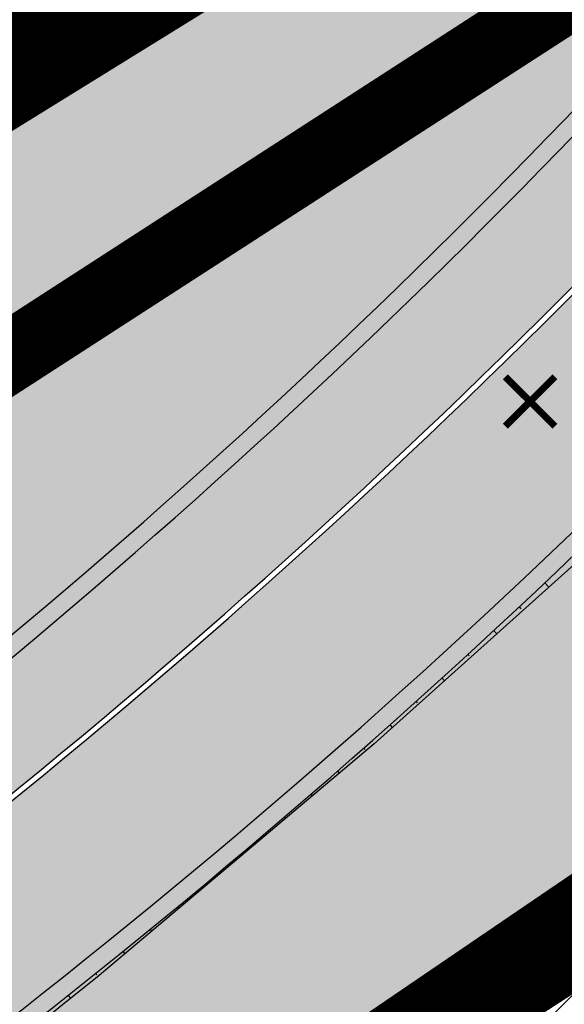
# Model space of a CAD drawing. Units: millimetres. Extents: x -511153 to 25189, y -6563528 to 13100.
# Drawn here: x 8769 to 8777, y 9831 to 9845 of the extents above; entities that cross this region are included whole.
import ezdxf

# ---------------------------------------------------------------- set-up
doc = ezdxf.new("R2010")
doc.units = ezdxf.units.MM
doc.linetypes.add('CENTER', pattern=[16, 10, -2, 2, -2])
doc.linetypes.add('Tkm_921_50', pattern=[4, 1, -3])
for name, color, linetype, lineweight in [('______MAANTEEAMETI_PLANEERING', 7, 'Continuous', 13), ('Level 1', 24, 'Continuous', 0), ('OPT-DP-ala', 129, 'CENTER', 9), ('OPT-kontaktv-elamumaa', 2, 'Continuous', 9)]:
    doc.layers.add(name, color=color, linetype=linetype, lineweight=lineweight)
for name, color, linetype in [('OPT_mood-piir', 1, 'Continuous'), ('tee', 253, 'Continuous'), ('TL_katend_AB_JRT', 133, 'Continuous'), ('TL_katend_AB_KT', 41, 'Continuous'), ('TL_katend_muldeserv', 34, 'Continuous'), ('TL_L_kattemärgistus', 7, 'Continuous'), ('TL_likv_objekt', 1, 'Continuous'), ('TL_mulle_kraav', 5, 'Continuous'), ('TL_tee_äk_8x20', 210, 'Continuous'), ('TL_tee_äk_ST_10cm', 192, 'Continuous'), ('TL_telg_tee', 12, 'CENTER')]:
    doc.layers.add(name, color=color, linetype=linetype)
for name, color, linetype, true_color in [('TL_katend_AB_ST-1', 7, 'Continuous', 0xcbcbcb), ('TL_katend_haljastus_muru', 7, 'Continuous', 0xe9ffa8), ('TL_mulle_reljeef', 7, 'Continuous', 0x007f1f), ('TL_tee_murukaitseriba', 7, 'Murukaitse', 0xb57e40), ('TL_tee_servajoon', 1, 'Continuous', 0xff0000)]:
    doc.layers.add(name, color=color, linetype=linetype, true_color=true_color)
doc.styles.add('romanc', font='romanc.shx')
doc.styles.add('RP_lines', font='swissl.ttf')
doc.linetypes.add('Murukaitse', pattern='A,0.4,["|",RP_lines,S=0.29,R=0,X=0,Y=-0.305],0', length=0.4)
doc.linetypes.add('PROJ_KRAAV5', pattern='A,0,-1.35,1,[">",romanc,S=1,R=0,X=-0.9520000000000001,Y=-0.429],-2.45,0', length=4.800000000000001)

# ---------------------------------------------------------------- blocks, each defined once
blk = doc.blocks.new('LIKVID OBLEKT')
at = {"color": 0, "ltscale": 0.5, "const_width": 0.2}
for points in [[(0.7070350624853745, 0.7071705339476467), (-0.7071824664017186, -0.7070469958707691)], [(0.7070350624853745, -0.7070469958707691), (-0.7071824673330412, 0.7071705339476467)]]:
    blk.add_lwpolyline(points, dxfattribs=at)
blk = doc.blocks.new('A$C081406f7')
at = {"layer": 'TL_katend_AB_JRT', "transparency": 33554687}
h = blk.add_hatch(color=256, dxfattribs=at)
h.dxf.hatch_style = 1
edge = h.paths.add_edge_path()
edge.add_line((1238.03755399806, 895.507727028802), (1236.573238190264, 895.8329641995952))
edge.add_arc((812.6538120446494, 989.9891250981018), 434.2499999985864, 278.42358354365007, 347.4773947864304, ccw=False)
edge.add_arc((966.0656855625566, -45.96326742041856), 613.0000000020066, 98.42358354406406, 103.1092081943174)
edge.add_line((827.0324824559502, 551.0616637477651), (818.9343210194493, 549.1757905371487))
edge.add_arc((753.8404723717831, 828.6964348163456), 286.9999994948129, 278.9447611017615, 283.1092081942477, ccw=False)
edge.add_arc((797.1422542578075, 553.583357302472), 8.499999972982454, 213.8656565551455, 278.94476124885875, ccw=False)
edge.add_arc((751.3486475009704, 522.8511579474434), 46.6499999998294, 33.86565664215939, 80.02617908076444)
edge.add_arc((767.3693766439101, 613.9527702359483), 45.84955418204962, 246.36187232451698, 260.02621233503993, ccw=False)
edge.add_arc((747.5822471051943, 568.7438330380246), 3.499999999808036, 66.36197162021725, 148.5176474908606)
edge.add_line((744.5974434057716, 570.5716587612405), (744.4117226545932, 570.2683804025874))
edge.add_arc((767.3694772499148, 613.9531991500407), 49.34999376957271, 242.2766531950009, 244.023942322641)
edge.add_line((745.7544007047545, 569.5886823488399), (745.8766449912218, 569.7883048802614))
edge.add_arc((747.5822471051943, 568.7438330380246), 2.000000000103188, 66.36197162043612, 148.517647481358, ccw=False)
edge.add_arc((767.3695055353455, 613.9531969800591), 47.34999680062581, 246.3619396387566, 260.026147109813)
edge.add_arc((751.3486474951496, 522.8511579390615), 45.150000008897, 27.125517666999883, 80.02617907527531, ccw=False)
edge.add_arc((801.6699142513098, 559.9189355196431), 19.35000019557606, 238.40627321629, 245.9109499611945)
edge.add_arc((751.3486473585945, 522.8511578729376), 46.65000016205802, 24.57761558553081, 27.67903173071565)
edge.add_line((792.6601932924241, 544.5209222389385), (792.7407693163259, 544.604107350111))
edge.add_arc((797.1422542715445, 553.5833573210984), 9.99999999262469, 243.8866438613974, 278.944761133879)
edge.add_arc((753.8404721090337, 828.6964359162375), 288.5000006254982, 278.944761119395, 283.1092081727512)
edge.add_line((819.2745326608419, 547.7148812180385), (827.3726943674264, 549.6007544901222))
edge.add_arc((966.0656855709385, -45.96326740831137), 611.4999999908547, 98.42358354425102, 103.10920818013199, ccw=False)
edge.add_arc((812.6538120339392, 989.989125110209), 435.7500000124755, 278.4235835458725, 347.4773947851821)
h = blk.add_hatch(color=256, dxfattribs=at)
h.dxf.hatch_style = 1
edge = h.paths.add_edge_path()
edge.add_arc((835.8153245617868, 485.054795185104), 32.49999997566636, 84.85341109160231, 120.763225502762, ccw=False)
edge.add_arc((841.5563919503475, 548.7967761885375), 31.50000000097959, 264.8534111066928, 283.1092082049204)
edge.add_line((848.7008387716487, 518.1176810311154), (866.2317502909573, 522.2002220712602))
edge.add_arc((859.0873034746619, 552.879317224957), 31.49999999619775, 283.1092081975892, 297.4707197526279)
edge.add_arc((888.6101999792736, 496.0955292079598), 32.50000000051676, 103.10920820222321, 117.47071975989189, ccw=False)
edge.add_line((881.2389453239739, 527.7485638940707), (918.2895614210283, 536.3767895605415))
edge.add_arc((812.6538117851596, 989.9891258971766), 465.750000835118, 283.1092082075023, 293.0583593483076)
edge.add_line((995.0734241943574, 561.4495731294155), (1051.013527665287, 585.2620122199878))
edge.add_arc((1011.259173116414, 678.6528109805658), 101.4999999937749, 293.0583593561313, 320.9105962173566)
edge.add_arc((1115.265019219252, 594.1614860156551), 32.5000000729603, 127.3980017221289, 140.9105962018925, ccw=False)
edge.add_arc((812.6539224019507, 989.9889811761677), 465.749818634498, 307.3980016745332, 307.5539176207195)
edge.add_arc((1091.977467117133, 614.1748647810891), 8.000000099101804, 55.29706586913431, 67.04633372838596)
edge.add_arc((812.6527773840353, 989.990475744009), 464.2517013980687, 307.39800191158554, 307.47294549880365, ccw=False)
edge.add_arc((1115.26501957688, 594.1614856421947), 34.00000058598204, 127.398001815687, 140.9105960947755)
edge.add_arc((1011.259173103492, 678.6528109945357), 100.0000000126936, 293.05835935969145, 320.9105962155828, ccw=False)
edge.add_line((1050.426024888875, 586.6421718066558), (994.4859214177122, 562.8297327170148))
edge.add_arc((812.6538119525649, 989.9891254203394), 464.250000330876, 283.109208202708, 293.05835935231534, ccw=False)
edge.add_line((917.9493496827781, 537.8376988591626), (880.8987335738493, 529.2094731889665))
edge.add_arc((888.6101999810198, 496.0955292088911), 34.00000000094842, 103.109208199552, 117.4707197590033)
edge.add_arc((859.0873034639517, 552.8793172501028), 30.00000002299828, 283.1092082046802, 297.4707197530464, ccw=False)
edge.add_line((865.8915385367582, 523.6611313642934), (848.3606270146556, 519.5785903241485))
edge.add_arc((841.5563919480192, 548.7967761876062), 29.99999999989334, 264.8534111086317, 283.10920820288555, ccw=False)
edge.add_arc((835.8153245666763, 485.0547951599583), 34.00000000014154, 84.8534111063318, 120.7632254945581)
edge.add_arc((842.6437353951624, 473.5832954524085), 47.34999999956811, 120.7632254939679, 131.4666161599206)
edge.add_arc((842.6437354063382, 473.5832954430953), 47.35000001394417, 131.4666161625917, 134.9271946431712)
edge.add_line((809.2048010482686, 507.1073192218319), (809.1148322727531, 507.1321714576334))
edge.add_arc((805.7113564668689, 506.315867328085), 3.49999999902243, 13.48729561991389, 41.46661640530396)
edge.add_line((808.334052316728, 508.6335097663105), (808.1335814980557, 508.8603670140728))
edge.add_arc((842.6437354218215, 473.583295436576), 49.35000002964377, 134.3703808148808, 136.1157510600075)
edge.add_line((807.0751322063152, 507.7928988868371), (807.2100398179609, 507.6402344238013))
edge.add_arc((805.7113564658212, 506.3158673271537), 1.999999999165943, -41.69128182102901, 41.466615993483174, ccw=False)
edge.add_arc((842.6437353987712, 473.5832954524085), 47.35000000246006, 138.4559115652472, 154.4054790136397)
edge.add_arc((756.9657204806572, 514.6232486572117), 47.64999999416397, 293.9678655877917, 334.4054790147231, ccw=False)
edge.add_arc((784.8302748466376, 467.2041954081506), 9.350000020303918, 155.4975261026426, 167.7991440762549)
edge.add_arc((756.9657204743708, 514.623248658143), 49.14999999885453, 292.3951284108557, 334.4054790144754)
edge.add_arc((842.6437353927176, 473.5832954514772), 45.84999999876949, 120.76322548572111, 154.4054790118963, ccw=False)
at = {"layer": 'TL_katend_AB_KT', "transparency": 33554687}
h = blk.add_hatch(color=256, dxfattribs=at)
h.dxf.hatch_style = 1
edge = h.paths.add_edge_path()
edge.add_arc((760.1527486059349, 607.7751159192994), 36.50000031233424, 216.4709249278293, 220.5661217626804)
edge.add_arc((767.3694800558733, 613.953204694204), 45.99999998242128, 220.5661217680934, 239.0436415470302)
edge.add_arc((744.7365387036698, 576.220593274571), 1.999999996075174, 239.0436414859668, 290.8371826000182)
edge.add_arc((747.5822397817392, 568.7438758024946), 5.999957427756725, 66.36174381000382, 110.8372624563138, ccw=False)
edge.add_arc((767.369480105117, 613.9532048217952), 43.35000012027727, 246.36197163502, 260.0261790581303)
edge.add_arc((751.3486475094687, 522.851157954894), 49.14999998997733, 33.86565664101278, 80.02617908894189, ccw=False)
edge.add_arc((797.1422542728251, 553.5833573248237), 5.999999996550032, 213.8656566117462, 278.9447611262895)
edge.add_arc((753.8404722156702, 828.6964352149516), 284.4999999166608, 278.9447611201475, 283.1092081957379)
edge.add_line((818.3673013777006, 551.6106393486261), (826.4654628441203, 553.4965125657618))
edge.add_arc((966.0656856120331, -45.96326782554388), 615.5000004091335, 98.42358354416808, 103.10920819244808, ccw=False)
edge.add_arc((812.6538122210186, 989.9891245244071), 431.7499994060585, 278.4235835301186, 301.2678118288986)
edge.add_arc((1036.229862837587, 621.8053231630474), 0.9999999931718436, 301.267811466231, 384.6241389301952)
edge.add_line((1037.138923479128, 622.2219869801775), (1035.411402901169, 625.9910231325775))
edge.add_line((1035.411402901169, 625.9910231325775), (1043.022154523758, 629.4504788648337))
edge.add_line((1043.022154523758, 629.4504788648337), (1044.174065098632, 626.9162925630808))
edge.add_arc((1045.0844305465, 627.3300978131592), 1.000000016831884, 204.4440994609513, 302.6560834414602)
edge.add_arc((812.6538120288169, 989.9891251008958), 431.7500000139557, 302.6560844126325, 330.7799349023452)
edge.add_arc((1188.591380374623, 779.7119099330157), 0.9999999994466008, 330.7799348853426, 490.6167012945004)
edge.add_line((1187.94038486341, 780.4709915118292), (1187.495170743205, 780.089171689935))
edge.add_line((1187.495170743205, 780.089171689935), (1184.793539382983, 783.2393602589145))
edge.add_line((1184.793539382983, 783.2393602589145), (1188.145013480564, 786.1136159887537))
edge.add_arc((1165.490360954311, 812.5296650798991), 34.80001337170807, 310.6167013353277, 311.8109274034694)
edge.add_line((1188.690647156094, 786.5915145901963), (1190.738482284825, 784.3020145865157))
edge.add_arc((1191.483831148362, 784.9686892200261), 0.9999999976706904, 221.8109274321829, 331.5780255344601)
edge.add_arc((812.6538120631594, 989.9891250934452), 431.7499999812208, 331.5780253392793, 340.1870040582577)
edge.add_arc((1217.905096948612, 843.9858423052356), 0.9999999971670548, 340.1870038771584, 441.6590611897906)
edge.add_arc((1217.760033741477, 842.9964199140668), 1.999999997926284, 81.6590609044218, 160.0567078618602)
edge.add_arc((812.6535318527604, 989.9893153356388), 428.9503326123771, 333.29984260979995, 340.0566967037109, ccw=False)
edge.add_arc((1165.490369807347, 812.5296550029889), 33.99999995879758, 310.6167010714677, 333.2998485069722, ccw=False)
edge.add_line((1187.624217073317, 786.7208812544122), (1175.922845574678, 776.6856749244034))
edge.add_line((1175.922845574678, 776.6856749244034), (1172.531351141632, 779.0466232066974))
edge.add_line((1172.531351141632, 779.0466232066974), (1185.020235039177, 789.7572075817734))
edge.add_arc((1165.490310639143, 812.5297115659341), 30.00008141288409, 310.6167165254561, 333.2998027803677)
edge.add_arc((812.6526808926137, 989.989652809687), 424.9512476492056, 333.2998534577906, 340.0566929611683)
edge.add_arc((1217.760033742175, 842.9964199122041), 6.000000000047609, 72.15919044273221, 160.0567078173691, ccw=False)
edge.add_arc((1219.904647490126, 849.6597998198122), 0.9999999942846093, 252.1591901560946, 340.9872202558288)
edge.add_arc((812.6538119966863, 989.9891251111403), 431.7500000491686, 340.9872199025498, 347.4773947858894)
edge.add_line((1234.132711845683, 896.3750261487439), (1245.27446086565, 946.5385396732017))
edge.add_arc((1215.988144716946, 953.0432830872014), 30.0000000073968, 347.4773947870228, 361.8389063469438)
edge.add_arc((1279.955184762599, 955.0970085663721), 33.99999999687243, 167.477394787649, 181.8389063511254, ccw=False)
edge.add_line((1246.764026471879, 962.4690510993823), (1250.666872519185, 980.0408407850191))
edge.add_arc((1283.858030817937, 972.6687982473522), 34.00000000573532, 149.221597690627, 167.4773947829236, ccw=False)
edge.add_arc((1228.872248320025, 1005.418816999532), 30.00000003466059, 329.2215977175597, 365.1314120587608)
edge.add_arc((1215.575752781937, 1004.224788232706), 43.34999997047248, 5.131412069857352, 26.48547937324309)
edge.add_arc((1305.975541555905, 1049.267858514562), 57.64999998398533, 190.8671647634259, 206.4854793711078, ccw=False)
edge.add_arc((1295.663835851243, 1047.288264896721), 47.14999686824728, 161.6062736441554, 190.8671647448665, ccw=False)
edge.add_arc((1249.97379488172, 1062.481762013398), 1.000000000257591, 341.6062887274181, 421.2869335099446)
edge.add_line((1250.454218402854, 1063.358798637986), (1249.886534570018, 1063.669730770402))
edge.add_line((1249.886534570018, 1063.669730770402), (1251.394356979989, 1066.422635067254))
edge.add_arc((1251.870591191924, 1067.304499796592), 1.002239704595311, 241.6295825645544, 332.3749281381316)
edge.add_arc((1295.663837659056, 1047.288277206011), 47.15000119949782, 153.89316580047, 155.5017181325828, ccw=False)
edge.add_arc((1247.082247634768, 1061.075199609622), 9.349999986054199, 31.74660386353679, 48.11787214852751, ccw=False)
edge.add_arc((1295.663836585241, 1047.288277724758), 44.73000000743441, 155.278346564984, 190.8670968412742)
edge.add_arc((1305.975541565218, 1049.267858513631), 55.22999999285027, 190.8670968416671, 206.4854793678936)
edge.add_arc((1215.575752748991, 1004.224788219668), 45.770000004756, 5.13141208807059, 26.485479366982076, ccw=False)
edge.add_arc((1228.872248351923, 1005.418816993013), 32.4200000035485, -30.778402303526093, 5.131412084076601, ccw=False)
edge.add_arc((1283.858030845411, 972.668798238039), 31.58000003442354, 149.2215977017475, 167.4773947747526)
edge.add_line((1253.029302021721, 979.5161248175427), (1249.126455974416, 961.944335131906))
edge.add_arc((1279.955184770282, 955.0970085663721), 31.58000000418229, 167.4773947885499, 181.8389063478702)
edge.add_arc((1215.988144712057, 953.0432830899954), 32.42000001252146, -12.522605213988925, 1.8389063447784793, ccw=False)
edge.add_line((1247.636890367721, 946.0138237057254), (1236.495141344378, 895.8503101719543))
edge.add_arc((812.6538120427867, 989.9891250999644), 434.1700000002187, 278.42358354346834, 347.4773947848645, ccw=False)
edge.add_arc((966.0656855832785, -45.96326759457588), 613.0800001776895, 98.42358354387078, 103.1092081993893)
edge.add_line((827.0143377571367, 551.139578894712), (818.9161764063174, 549.2537057027221))
edge.add_arc((753.8404720904073, 828.6964361043647), 286.9200008130086, 278.9447611172761, 283.109208193448, ccw=False)
edge.add_arc((797.1422542647924, 553.5833573127165), 8.41999998410468, 213.8656565810622, 278.9447611924826, ccw=False)
edge.add_arc((751.3486474859528, 522.851157923229), 46.73000002580049, 33.8656566573899, 80.02617906766403)
edge.add_arc((767.369376640534, 613.9527702154592), 45.76955416166526, 246.3618721442954, 260.0262123929947, ccw=False)
edge.add_arc((747.5822471056599, 568.7438330370933), 3.580000000794662, 66.36197163623568, 148.5176474823764)
edge.add_line((744.5292193212081, 570.6134376348928), (744.340787722962, 570.3057325137779))
edge.add_arc((767.3694800275844, 613.9532046541572), 49.34999993420625, 223.1687855200663, 242.1835772926261, ccw=False)
edge.add_arc((734.9137852214044, 583.5085356822237), 4.849999999742296, 147.9953772060585, 223.1687855372423, ccw=False)
h = blk.add_hatch(color=256, dxfattribs=at)
h.dxf.hatch_style = 1
edge = h.paths.add_edge_path()
edge.add_line((1098.357920448412, 619.0022992696613), (1098.284333204734, 619.0965963462368))
edge.add_arc((1091.977467159624, 614.1748648658395), 8.000000004755886, 37.96764850150721, 54.69649371922348)
edge.add_arc((812.6539298025891, 989.9889716487378), 465.8298065708329, 307.3980016630999, 307.5570092727063, ccw=False)
edge.add_arc((1115.265019166982, 594.1614860696718), 32.41999999827161, 127.3980017069987, 140.9105962175167)
edge.add_arc((1011.259173105587, 678.652810992673), 101.5800000099048, 293.0583593589212, 320.91059621596605, ccw=False)
edge.add_line((1051.044861146715, 585.188403707929), (995.1047576757846, 561.375964618288))
edge.add_arc((812.6538119241595, 989.9891255367547), 465.8300004488568, 283.10920820020567, 293.0583593499525, ccw=False)
edge.add_line((918.3077060414944, 536.2988744005561), (881.257089951192, 527.6706487322226))
edge.add_arc((888.6101999790408, 496.0955292070284), 32.42000000172652, 103.109208200622, 117.4707197598365)
edge.add_arc((859.087303493754, 552.879317170009), 31.57999993818046, 283.1092081813876, 297.47071976680337, ccw=False)
edge.add_line((866.2498949150322, 522.1223069084808), (848.7189833964221, 518.0397658692673))
edge.add_arc((841.5563919497654, 548.7967761429027), 31.57999995573516, 264.8534111002817, 283.10920822125, ccw=False)
edge.add_arc((835.8153245670255, 485.0547951599583), 32.41999999990737, 84.8534111048074, 120.7632254951345)
edge.add_arc((842.6437353955116, 473.5832954514772), 45.77000000006002, 120.7632254937595, 154.4054790137895)
edge.add_arc((756.9657204701798, 514.6232486665249), 49.23000000752212, 292.3316405087973, 334.40547900742496, ccw=False)
edge.add_arc((784.8302748327842, 467.2041954128072), 9.350000005762611, 168.3923478854912, 180.8190363104644)
edge.add_arc((367.8727235944243, 461.2434311872348), 407.6501561631325, 0.7261135102185108, 0.8190362986086939, ccw=False)
edge.add_arc((756.9657204721589, 514.6232486655936), 51.65000000551919, 291.0174911146592, 334.4054790073584)
edge.add_arc((842.6437353885267, 473.5832954589278), 43.34999999030013, 120.76322549074001, 154.4054790190972, ccw=False)
edge.add_arc((835.8153245775029, 485.0547951133922), 30.00000004552416, 84.85341113277462, 120.7632254667723, ccw=False)
edge.add_arc((841.5563919506967, 548.7967761456966), 33.99999995843231, 264.8534110994103, 283.1092082168553)
edge.add_line((849.2678583582165, 515.6828322093934), (866.798769876943, 519.7653732486069))
edge.add_arc((859.0873035275145, 552.8793170759454), 33.99999983909557, 283.1092081631602, 297.4707197889368)
edge.add_arc((888.6101999625098, 496.0955292386934), 29.99999996603809, 103.10920818393367, 117.4707197597383, ccw=False)
edge.add_line((881.8059649132192, 525.3137150714174), (918.8565810041036, 533.9419407378882))
edge.add_arc((812.6538120387122, 989.9891251400113), 468.2500000395306, 283.1092081975625, 288.8560392966537)
edge.add_arc((964.311390766059, 545.9220791235566), 1.000000006525253, 23.248615264509226, 108.85603895834299, ccw=False)
edge.add_line((965.2301915221615, 546.3168007768691), (967.0310900746845, 542.1248165108263))
edge.add_line((967.0310900746845, 542.1248165108263), (973.6121567017399, 544.9520774455741))
edge.add_line((973.6121567017399, 544.9520774455741), (972.1597707831534, 548.6525894273072))
edge.add_arc((973.0906409445452, 549.0179396048188), 1.000000004788662, 109.99270800500929, 201.429134702978, ccw=False)
edge.add_arc((812.6538116666488, 989.9891260452569), 468.2500010173742, 289.9927076764712, 293.0583593546169)
edge.add_line((996.0525954887271, 559.1493071503937), (1051.99269895989, 582.9617462400347))
edge.add_arc((1011.259173115948, 678.6528109796345), 103.9999999936411, 293.0583593565825, 320.9105962178979)
edge.add_arc((1115.265019163955, 594.1614860706031), 29.9999999953557, 127.39800170396711, 140.9105962155312, ccw=False)
edge.add_arc((812.6537134979153, 989.9892534939572), 468.2501618513681, 307.3980017443005, 307.60056142374)
at = {"layer": 'TL_katend_AB_ST-1', "transparency": 33554687}
h = blk.add_hatch(color=256, dxfattribs=at)
h.dxf.hatch_style = 1
edge = h.paths.add_edge_path()
edge.add_line((1190.24652635667, 764.5921317785978), (1195.734343631309, 758.1931613320485))
edge.add_arc((812.6538120376645, 989.9891251027584), 447.750000007216, 328.8225317429885, 347.4773947864918)
edge.add_line((1249.752080455539, 892.9058296671137), (1272.934407105087, 997.2796541322023))
edge.add_arc((1223.63577493676, 1008.229305543937), 50.49999999709456, 347.4773947852817, 386.4918960126446)
edge.add_line((1268.833146837424, 1030.755902556702), (1259.880599748343, 1026.300352376886))
edge.add_arc((1215.575752725359, 1004.224788215011), 49.50000002823295, 1.2478321969928174, 26.485479360752777, ccw=False)
edge.add_arc((1225.07349984406, 1004.431670277379), 40.00000000104387, -23.142260488207796, 1.2478321913939112, ccw=False)
edge.add_line((1261.85477445717, 988.7110520349815), (1258.59615432343, 981.086911550723))
edge.add_arc((1286.182110339985, 969.2964478479698), 30.00000006122118, 156.8577395175687, 167.477394769793)
edge.add_line((1256.895794140641, 975.8011912824586), (1254.11059458938, 963.2613831134513))
edge.add_arc((1273.634805341368, 958.9248875062913), 19.99999999097405, 167.4773947845191, 180.9731280710931)
edge.add_line((1253.637689941796, 958.5852180598304), (1253.735442689387, 952.830290723592))
edge.add_arc((1213.741211850662, 952.1509518334642), 40.00000002136112, -12.52260520839701, 0.9731280661287087, ccw=False)
edge.add_line((1252.789633394219, 943.4779606154189), (1241.942396150553, 894.6404279079288))
edge.add_arc((812.653812045115, 989.9891250999644), 439.7499999993973, 329.1656911989946, 347.4773947862936, ccw=False)
edge = h.paths.add_edge_path()
edge.add_line((1188.507780290092, 746.650149484165), (1183.072854464524, 752.9874468091875))
edge.add_arc((812.6538120388286, 989.989125110209), 439.750000010313, 278.4235835436263, 327.3880556754374, ccw=False)
edge.add_arc((966.0656854922418, -45.96326703298837), 607.4999996094781, 98.4235835432534, 103.1092081976987)
edge.add_line((828.2799255345017, 545.7049963362515), (820.1817640931113, 543.8191231256351))
edge.add_arc((753.8404721696861, 828.6964354868978), 292.5000001918728, 280.0902633905611, 283.1092081988562, ccw=False)
edge.add_line((805.0863028849708, 540.7205424914137), (822.7900541730924, 532.6188185373321))
edge.add_line((822.7900541730924, 532.6188185373321), (830.8882156414911, 534.5046917553991))
edge.add_arc((966.0656856852584, -45.9632681235671), 596.0000007160089, 99.46706994570309, 103.10920819206541, ccw=False)
edge.add_arc((851.5048620565794, 641.0506099481136), 100.4999999828949, 279.4670699351435, 286.4356530206471)
edge.add_line((879.9401659602299, 544.6572310859337), (899.0699530269485, 550.300370849669))
edge.add_arc((927.2223189886427, 454.8661286644638), 99.50000146083195, 102.08444742131132, 106.4356530129775, ccw=False)
edge.add_arc((812.65381204593, 989.9891250999644), 447.7499999984702, 282.08444737342, 327.079786166336)
h = blk.add_hatch(color=256, dxfattribs=at)
h.dxf.hatch_style = 1
edge = h.paths.add_edge_path()
edge.add_line((1196.983061985928, 736.7676999820396), (1191.561169679044, 743.0897998064756))
edge.add_arc((812.6538120443001, 989.9891251036897), 452.2500000021703, 283.109208198552, 326.91138505783147, ccw=False)
edge.add_line((915.2276556413854, 549.5249732006341), (823.8106894305674, 528.2360906545073))
edge.add_arc((835.2644850978395, 479.0521444799379), 50.4999999652531, 103.1092081791298, 155.5677165969562)
edge.add_line((789.2867221598281, 499.9398277336732), (798.0009802529821, 494.9672710699961))
edge.add_arc((842.6437354030786, 473.5832954468206), 49.50000000852556, 116.8796456223073, 154.4054790122633, ccw=False)
edge.add_arc((838.3486156379804, 482.056898387149), 39.99999997763854, 92.48955292311467, 116.8796456275964, ccw=False)
edge.add_line((836.6111266671214, 522.0191446989775), (844.8946291756583, 522.3792969817296))
edge.add_arc((843.5915124459425, 552.350981705822), 29.99999997352773, 272.4895529269245, 283.1092081984035)
edge.add_line((850.3957475043135, 523.1327958675101), (862.906383666792, 526.0462316861376))
edge.add_arc((858.3702269472415, 545.5250222980976), 20.0000000372226, 283.1092082028886, 296.6049414564896)
edge.add_line((867.3269510084065, 527.6427099313587), (872.4732636687113, 530.2203465104103))
edge.add_arc((890.3867117709015, 494.4557218458503), 40.00000000383389, 103.109208197854, 116.6049414749053, ccw=False)
edge.add_line((881.3143983512418, 533.4133030017838), (917.0421183200087, 541.7334569692612))
edge.add_arc((812.6538120468613, 989.9891250999644), 460.2499999976965, 283.1092081976856, 326.6204763792587)
edge = h.paths.add_edge_path()
edge.add_line((1198.816542619141, 754.5992187419906), (1204.288065935136, 748.2192475739866))
edge.add_arc((812.653811702854, 989.9891252694651), 460.2500003791007, 328.3114778691246, 335.3274117233635)
edge.add_line((1230.886665147613, 797.8658753791824), (1244.614416012657, 827.7497984310612))
edge.add_arc((965.1867085986305, 956.110253165476), 307.5000000167227, 335.3274117252795, 347.4773947855535)
edge.add_line((1265.371449063416, 889.4366331771016), (1280.211175365956, 956.2495554368943))
edge.add_arc((1569.169494434725, 892.0694204885513), 295.9999997990482, 159.2114433405017, 167.4773947890833, ccw=False)
edge.add_line((1292.440106610302, 997.1258138939738), (1289.669539739727, 1011.423564072698))
edge.add_arc((1307.753133310471, 1001.76780689694), 20.50000007485497, 151.8999569875939, 157.2355727479837)
edge.add_arc((1569.169495953363, 892.069419901818), 304.0000014271763, 157.235572761521, 159.2464256876744)
edge.add_arc((1283.959997308441, 1000.14597958792), 1.000000000492209, 164.3464273481531, 339.2464251579454, ccw=False)
edge.add_arc((1375.436513694352, 974.513052158989), 96.00000009876072, 156.9861190316143, 164.3464267559336, ccw=False)
edge.add_line((1287.077137806104, 1012.044648336247), (1283.391649967991, 1014.861448426731))
edge.add_arc((1375.436513667577, 974.5130521673709), 100.5000000705359, 156.3294809093648, 167.4773947826503)
edge.add_line((1277.32735452638, 996.3039426216856), (1254.243846521014, 892.3750294884667))
edge.add_arc((1196.159327722737, 905.2761020315811), 59.49999156966476, 346.60698646393615, 347.47739484972476, ccw=False)
edge.add_line((1254.041165231378, 891.4941615508869), (1243.598371243686, 847.636178823188))
edge.add_arc((1185.716525476426, 861.4181212093681), 59.50000004504979, 336.76205404712783, 346.6069865210138, ccw=False)
edge.add_arc((965.1867116221692, 956.1102518383414), 299.4999967151781, 335.32741171463545, 336.7620540476822, ccw=False)
edge.add_line((1237.344752080506, 831.0892574163154), (1223.617001217324, 801.2053343635052))
edge.add_arc((812.6538119418547, 989.9891251530498), 452.2500001153521, 328.63512619214237, 335.3274117241478, ccw=False)
at = {"layer": 'TL_katend_haljastus_muru', "transparency": 33554687}
h = blk.add_hatch(color=256, dxfattribs=at)
h.dxf.hatch_style = 1
edge = h.paths.add_edge_path()
edge.add_line((1243.063328972436, 847.7635749289766), (1253.506122960011, 891.6215576566756))
edge.add_arc((1196.159317539306, 905.2761043962091), 58.95000202393731, 346.6069865200353, 347.4773947664252)
edge.add_line((1253.706930728513, 892.4942831313238), (1276.790438730503, 996.4231962505728))
edge.add_arc((1375.436513572582, 974.5130521981046), 101.0499999710493, 159.5899725967606, 167.4773947881891, ccw=False)
edge.add_arc((1303.581058416632, 1045.735516730696), 42.62521708250623, 235.8831626722168, 237.58250136364802, ccw=False)
edge.add_arc((1276.868920122506, 1006.306809296831), 4.999999999939782, 55.88321067017176, 96.62189749593348)
edge.add_line((1276.292336159153, 1011.273453126661), (1274.60624751565, 1011.077712965198))
edge.add_arc((1223.635774937691, 1008.229305545799), 51.04999999654638, -12.522605214452483, 3.1985606929936807, ccw=False)
edge.add_line((1273.471322901431, 997.1604005051777), (1250.288996250718, 892.7865760354325))
edge.add_arc((812.6538120432524, 989.9891251018271), 448.3000000014578, 282.0844473736923, 347.4773947861269, ccw=False)
edge.add_arc((927.2223186838673, 454.8661297755316), 98.95000030985324, 102.0844473837559, 106.4356530253658)
edge.add_line((899.22556911828, 549.7728448966518), (880.0957820513286, 544.1297051319852))
edge.add_arc((851.5048620732268, 641.0506098754704), 101.0499999084114, 279.46706993886653, 286.43565302329694, ccw=False)
edge.add_arc((966.0656855388079, -45.96326741855592), 595.4499999966051, 99.46706994190885, 103.109208200479)
edge.add_line((831.0129598825006, 533.9690249990672), (822.9147984792944, 532.08315179497))
edge.add_arc((845.3574338270118, 435.711835344322), 98.9500000797451, 103.1092082037347, 116.9660135449817)
edge.add_arc((751.3486483646557, 522.8511579614133), 49.14999913702625, 0.33671003094440266, 1.2269163271724892, ccw=False)
edge.add_arc((805.4975462112343, 523.1692761359736), 4.999833155185809, 180.3355383773831, 221.4667302668821)
edge.add_line((801.7509694561595, 519.8584614023566), (802.9135309509002, 518.5428808871657))
edge.add_arc((835.2644851253135, 479.0521444464102), 51.0500000061528, 103.10920820280859, 129.3244582341293, ccw=False)
edge.add_line((823.6859451188939, 528.7717573968694), (915.102911330061, 550.0606399392709))
edge.add_arc((812.6538120447658, 989.9891250999644), 451.7000000001669, 283.1092081983146, 335.3274117287737)
edge.add_line((1223.117211835342, 801.4349221969023), (1236.844962685136, 831.3188452217728))
edge.add_arc((965.1867094995687, 956.1102527808398), 298.9499990373089, 335.3274117203287, 336.7620540418408)
edge.add_arc((1185.716525518801, 861.4181211972609), 58.95000000122639, 336.7620540398251, 346.606986522759)
h = blk.add_hatch(color=256, dxfattribs=at)
h.dxf.hatch_style = 1
edge = h.paths.add_edge_path()
edge.add_line((827.3726941925706, 549.6007544528693), (819.2745327240555, 547.714881233871))
edge.add_arc((753.8404716150835, 828.6964383739978), 288.5000031301612, 278.9447611404078, 283.109208170526, ccw=False)
edge.add_arc((797.1422542716609, 553.5833573061973), 9.999999977825247, 262.7163438422643, 278.9447611464947, ccw=False)
edge.add_arc((751.3486464108573, 522.8511574687436), 49.15000119009422, 22.43861369414691, 25.053011532906908, ccw=False)
edge.add_arc((801.6699141670251, 559.9189353343099), 18.94999999052705, 255.038056252985, 280.0902634015744)
edge.add_arc((753.8404724948341, 828.6964338449761), 291.9499985186087, 280.0902633834053, 283.1092082043326)
edge.add_line((820.0570197564084, 544.3547898605466), (828.1551812248072, 546.2406630776823))
edge.add_arc((966.0656855285633, -45.96326746605337), 608.0500000401004, 98.42358354063629, 103.1092081917813, ccw=False)
edge.add_arc((812.6538120425539, 989.9891250990331), 439.2000000018271, 278.423583543394, 347.4773947864418)
edge.add_line((1241.405480354675, 894.7596815368161), (1252.252717597992, 943.5972142443061))
edge.add_arc((1213.741211875458, 952.1509518325329), 39.44999999676814, 347.4773947846023, 360.9731280687087)
edge.add_line((1253.185522015672, 952.8209498142824), (1253.087769267848, 958.5758771495894))
edge.add_arc((1273.634805319714, 958.92488750536), 20.54999996946815, 174.0898635952401, 180.973128070792, ccw=False)
edge.add_line((1253.194036488188, 961.0408904170617), (1250.668868624023, 961.6017519775778))
edge.add_arc((1279.95518476062, 955.0970085654408), 29.99999999517376, 167.4773947854819, 181.8389063494777)
edge.add_arc((1215.988144735922, 953.0432830853388), 33.99999998826213, -12.522605217243381, 1.8389063515912767, ccw=False)
edge.add_line((1249.179303017445, 945.6712405513972), (1238.037553997594, 895.5077270297334))
edge.add_arc((812.6538120429032, 989.9891250971705), 435.7500000001749, 278.42358354334146, 347.4773947867064, ccw=False)
edge.add_arc((966.0656851880485, -45.96326574217528), 611.4999982846591, 98.42358353278287, 103.1092081973469)
h = blk.add_hatch(color=256, dxfattribs=at)
h.dxf.hatch_style = 1
h.paths.add_polyline_path([(1050.426024885266, 586.6421718047932, 0.1221301541911456), (1088.875476138433, 615.599583433941, -0.05878394999933347), (1094.588890775922, 621.1521828854457, 0.2546230281428789), (1087.53334280476, 620.1541841179132, -0.1029533882585575), (917.1668626772007, 541.1977902399376), (881.4391426545335, 532.8776362584904, 0.05895440414188725), (872.7195735767018, 529.7285829195753), (867.5732609217521, 527.1509463433176, -0.03004294081567838), (865.3048537628492, 526.1804247973487), (865.8915385348955, 523.6611313633621, 0.06274606679635719), (872.9261612088885, 526.2619165936485, -0.0627460667833454), (880.8987335714046, 529.2094731871039), (917.9493496610085, 537.8376988526434, 0.04343865217756528), (994.4859213941963, 562.8297327095643)])
h = blk.add_hatch(color=256, dxfattribs=at)
h.dxf.hatch_style = 1
edge = h.paths.add_edge_path()
edge.add_line((1101.366917588166, 610.7030391991138), (1103.18777945498, 613.2891816338524))
edge.add_line((1103.18777945498, 613.2891816338524), (1100.867941822857, 614.9731545140967))
edge.add_line((1100.867941822857, 614.9731545140967), (1097.961606241413, 618.6974270120263))
edge.add_arc((812.653812161996, 989.9891250440851), 468.2499998825336, 307.39800169917777, 307.5393792144509, ccw=False)
edge.add_arc((1115.265019168146, 594.1614860678092), 30.00000000030845, 127.3980017076149, 140.9105962186581)
edge.add_arc((1011.259173113154, 678.6528109852225), 103.9999999993559, 297.15854914752254, 320.9105962158381, ccw=False)
edge.add_line((1058.730426115333, 586.1191406901926), (1060.886917591444, 582.9430391974747))
edge.add_line((1060.886917591444, 582.9430391974747), (1101.366917588166, 610.7030391991138))
at = {"layer": 'TL_katend_muldeserv', "transparency": 33554687, "flags": 128}
for points in [[(797.0798128184397, 541.533248802647, 0.01012336774042802), (796.2860571630299, 543.369179607369, 0.06000797449853395), (798.7359464315232, 543.4580106530339, 0.01817282838653099), (819.3312346829334, 547.4713963512331), (827.4293961517978, 549.3572695674375, -0.02044774350896153), (876.5235440545948, 558.6926408428699, 0.310765706009171), (1238.281606632285, 895.453520834446), (1249.423355652136, 945.6170343561098, 0.06274606681196913), (1250.220505996142, 954.142347112298, -0.06274606680015674), (1250.912921258598, 961.5475457822904)], [(865.8348365760176, 523.9046162450686, 0.06274606678547154), (872.8108373931609, 526.4837282644585, -0.0627460667942183), (880.8420316122938, 529.4529580697417), (917.8926477032946, 538.0811837352812, 0.04343865219039283), (994.3880042876117, 563.0597593169659), (1050.328107759473, 586.8721984047443, 0.1221301541829724), (1088.681435381412, 615.7572165038437, -0.05758884574800603), (1094.307560363901, 621.2511043827981, -0.05758884574800603)], [(973.8448742408073, 545.0434149894863), (972.3924883215223, 548.7439269712195, -0.4215757167194122), (972.834215532057, 549.72274171561, 0.01337722677176794), (996.1505126182456, 558.9192805523053), (1052.090616089292, 582.7317196419463, 0.1221301541828198), (1092.174169017584, 612.9198212642223, -0.05902823118697151), (1097.196412219666, 617.7959512183443, 0.0006178730391244829), (1098.115414644359, 618.5003319457173, 0.0006178730391244829)]]:
    blk.add_lwpolyline(points, format="xyb", dxfattribs=at)
at = {"layer": 'TL_L_kattemärgistus', "flags": 128}
blk.add_lwpolyline([(877.1461274513276, 554.4884893335402, 0.3107657060096528), (1242.430501419236, 894.532015517354)], format="xyb", dxfattribs=at)
at = {"layer": 'TL_L_kattemärgistus', "linetype": 'Tkm_921_50', "transparency": 33554687, "const_width": 0.1, "flags": 128}
for points in [[(877.65884319006, 551.0262469146401, 0.3107657060096111), (1245.847238303162, 893.7731287861243)], [(916.1348869786598, 545.6292150840163, 0.2318712510521688), (1227.251833182178, 799.5356048718095)]]:
    blk.add_lwpolyline(points, format="xyb", dxfattribs=at)
at = {"layer": 'TL_L_kattemärgistus', "const_width": 0.1, "flags": 128}
for points in [[(906.2870044753654, 552.6501401299611, 0.2933345712097904), (1249.263975185808, 893.0142420539632)], [(915.3410595544847, 549.0380034344271, 0.2318712510524105), (1224.071355211199, 800.9966181777418)], [(916.928714402602, 542.2204267336056, 0.1029533882855176), (1086.906989706564, 620.996906968765, 0.1029533882855176)]]:
    blk.add_lwpolyline(points, format="xyb", dxfattribs=at)
at = {"layer": 'TL_mulle_kraav', "ltscale": 0.5, "flags": 128}
blk.add_lwpolyline([(823.3003718027612, 530.427454598248), (914.717338006827, 551.7163371387869, 0.288484798111755), (1251.948554165429, 892.4179739085957), (1278.095533006475, 1010.139556436799)], format="xyb", dxfattribs=at)
at = {"layer": 'TL_mulle_kraav', "linetype": 'PROJ_KRAAV5', "ltscale": 0.5, "flags": 128}
blk.add_lwpolyline([(1231.601351049263, 825.7242184337229, -0.2469248050563794), (914.717338006827, 551.7163371387869), (891.0974479209399, 546.2158147897571)], format="xyb", dxfattribs=at)
at = {"layer": 'TL_mulle_kraav', "ltscale": 0.5, "flags": 128}
blk.add_lwpolyline([(1088.487575182458, 618.8703181501478), (1088.435254309908, 618.8309969371185), (1084.351289212587, 615.8310824241489), (1080.234694234096, 612.8761029345915), (1076.085963760619, 609.9664133535698), (1071.905596039142, 607.1023631244898), (1067.694093117723, 604.2842962080613), (1063.45196078287, 601.5125510450453), (1059.179708498297, 598.787460510619), (1054.877849346376, 596.1093518799171), (1050.546899966314, 593.4785467814654), (1046.187380487914, 590.8953611673787), (1041.799814473488, 588.3601052686572), (1037.384728854056, 585.8730835607275), (1037.053212319617, 585.6910891113803)], dxfattribs=at)
at = {"layer": 'TL_mulle_kraav', "linetype": 'PROJ_KRAAV5', "ltscale": 0.5, "flags": 128}
blk.add_lwpolyline([(1088.487575182458, 618.8703181501478), (1088.435254309908, 618.8309969371185), (1084.351289212587, 615.8310824241489), (1080.234694234096, 612.8761029345915), (1076.085963760619, 609.9664133535698), (1071.905596039142, 607.1023631244898), (1067.694093117723, 604.2842962080613), (1063.45196078287, 601.5125510450453), (1059.179708498297, 598.787460510619), (1054.877849346376, 596.1093518799171), (1050.546899966314, 593.4785467814654), (1046.187380487914, 590.8953611673787), (1041.799814473488, 588.3601052686572), (1037.384728854056, 585.8730835607275), (1037.053212319617, 585.6910891113803), (1032.942653866718, 583.4345947243273), (1028.474122987129, 581.0449316147715), (1023.979672869318, 578.7043812219054), (1019.459843281773, 576.4132246356457), (1018.85368418938, 576.1142468228936), (1014.915177038871, 574.1717370180413), (1010.346219938598, 571.9801875622943), (1005.753520696773, 569.8388394648209), (1001.137630879181, 567.7479498963803), (996.4991048381198, 565.7077699610963), (991.8384996427922, 563.7185446806252), (987.1563750159694, 561.7805129531771), (982.4532932634465, 559.8939075274393), (977.7298192082671, 558.0589549802244), (972.986520122271, 556.2758756838739), (968.2239656597376, 554.5448837736621), (963.4427277850918, 552.8661871403456), (958.6433807074791, 551.2399873891845), (953.8265008119633, 549.6664798194543), (951.6345137513708, 548.9769000923261), (948.9926665875828, 548.1458534058183), (944.1424585611094, 546.6782907657325), (939.2764592245221, 545.263968151994), (934.3952529658563, 543.9030554210767), (929.9026364232413, 542.7014935510233)], dxfattribs=at)
at = {"layer": 'TL_mulle_reljeef'}
for points in [[(1098.166288236855, 618.4351408770308), (1096.585157104535, 617.1755435364321), (1094.350288572605, 615.1144376741722), (1091.173200620571, 611.5814591869712), (1087.87121245754, 607.6427945364267), (1084.240612977766, 604.0042513292283), (1080.417120003025, 600.574035782367), (1076.492583362036, 597.2647545775399), (1072.482466558577, 594.0522878812626), (1068.328005820862, 591.0161277279258), (1063.979075009818, 588.2592637008056), (1059.554899855633, 585.6066880216822), (1054.938509249128, 583.2990241451189), (1050.295077707618, 581.2138335350901), (1045.667099454091, 579.3199676908553), (1041.083124625264, 577.3227291470394), (1036.530336614, 575.2522266330197)], [(1082.852570576593, 602.8738697180524), (1082.911319320672, 602.8116863630712)], [(1082.488300374127, 602.5313690025359), (1082.513529116637, 602.5044074440375)], [(1082.122391678276, 602.190619318746), (1082.166271359776, 602.1432726597413)], [(1081.754852906219, 601.8516285046935), (1081.774347786792, 601.830389900133)], [(1081.3856925125, 601.5144043592736), (1081.42145463801, 601.475066411309)], [(1081.014918988803, 601.1789546385407), (1081.032004561741, 601.1599786356091)], [(1080.642540864297, 600.8452870594338), (1080.676732025226, 600.8069445909932)], [(1080.268566704704, 600.5134092979133), (1080.284926342429, 600.4948852639645)], [(1079.893005112652, 600.1833289880306), (1079.918799692299, 600.1538378866389)], [(1079.515864727204, 599.8550537209958), (1079.526122243842, 599.8432121081278)], [(1079.137154223747, 599.5285910507664), (1079.15400857944, 599.508944212459)], [(1078.756882313988, 599.2039484847337), (1078.764275431749, 599.195246340707)], [(1078.375057745143, 598.8811334921047), (1078.389342079172, 598.8641556147486)], [(1077.991689300397, 598.5601534992456), (1077.999350439408, 598.5509585663676)], [(1077.606785798562, 598.2410158868879), (1077.624659455963, 598.2193534215912)], [(1077.220356093603, 597.9237279994413), (1077.231312105781, 597.9103190703318)], [(1076.83240907453, 597.6082971338183), (1076.85981996241, 597.5744189508259)], [(1076.442953665392, 597.2947305459529), (1076.459968358977, 597.2734939316288)], [(1076.051998824929, 596.9830354489386), (1076.086549733183, 596.9394848719239)]]:
    blk.add_lwpolyline(points, dxfattribs=at)
at = {"layer": 'TL_tee_murukaitseriba', "linetype": 'Murukaitse', "flags": 128}
for points in [[(1274.60624751565, 1011.077712965198, -0.06870432301098478), (1273.471322901081, 997.160400503315), (1250.288996250718, 892.7865760354325, -0.2933345712094268), (906.5068252736237, 551.6234080241993, 0.0189879977894572), (899.22556911828, 549.7728448966518), (880.0957820513286, 544.1297051319852, -0.03041555375566649), (868.1256390891504, 541.3768808748573, 0.01589316403489775), (831.0129599509528, 533.9690250148997), (822.9147984826704, 532.0831517959014, 0.06053550219675598), (800.4873791199643, 523.903562316671, 0.06053550219675598)], [(802.9135309509002, 518.5428808871657, -0.1148871080094115), (823.6859451206401, 528.7717573968694), (915.1029113268014, 550.0606399383396, 0.2318712510508496), (1223.117211822071, 801.4349221680313), (1236.844962685136, 831.3188452217728, 0.006259889772022957), (1239.884161797119, 838.1593662826344, 0.04298306332961917), (1243.063328972319, 847.7635749289766), (1253.506122960011, 891.6215576566756, 0.003797890763005368), (1253.706930725137, 892.4942831164226), (1276.790438730503, 996.4231962505728, -0.0344289655073098), (1280.730334467487, 1009.752832751721)], [(796.7774521847023, 541.6113872900605, 0.1097483462608301), (804.9899431994418, 541.2620356222615, 0.01317339366891661), (820.0570197564084, 544.3547898605466), (828.1551812248072, 546.2406630776823, -0.02044774350887462), (876.9923127304064, 555.5271620564163, 0.3107657060089399), (1241.405480354675, 894.7596815368161), (1252.252717597992, 943.5972142443061, 0.05895440418153254), (1253.185522015672, 952.8209498142824), (1253.087769267848, 958.5758771495894, -0.03004294086435156), (1253.194036488188, 961.0408904170617)], [(1094.588890775922, 621.1521828854457, 0.2546230281110281), (1087.533342805458, 620.1541841188446, -0.1029533882858542), (917.1668626295868, 541.1977902287617), (881.4391426607035, 532.877636260353, 0.05895440415719589), (872.7195735801943, 529.7285829214379), (867.5732609196566, 527.1509463423863, -0.03004294078786683), (865.3048537627328, 526.1804247973487)]]:
    blk.add_lwpolyline(points, format="xyb", dxfattribs=at)
at = {"layer": 'TL_tee_servajoon', "flags": 128}
for points in [[(798.6970758910757, 543.7049703281373, 0.01817282838656195), (819.2745327240555, 547.714881233871), (827.3726941930363, 549.6007544500753, -0.02044774350889433), (876.4869215018116, 558.9399438723922, 0.3107657060094743), (1238.03755399771, 895.5077270297334), (1249.179303017678, 945.6712405513972, 0.06274606681060192), (1249.9706347459, 954.1343247471377, -0.06274606680180465), (1250.668868624023, 961.6017519775778)], [(865.8915385348955, 523.6611313633621, 0.06274606678378813), (872.926161207608, 526.2619165927172, -0.06274606679288433), (880.8987335711718, 529.2094731871039), (917.9493496621726, 537.8376988526434, 0.04343865219025977), (994.4859214170137, 562.8297327188775), (1050.426024888875, 586.6421718066558, 0.1221301541829634), (1088.875476139016, 615.5995834348723, -0.05902823118654274), (1094.615182655631, 621.1723033823073)], [(973.6121567017399, 544.9520774455741), (972.1597707824549, 548.6525894273072, -0.4215757167726836), (972.748740396346, 549.9576757512987, 0.01337722677161842), (996.0525954887271, 559.1493071503937), (1051.99269895989, 582.9617462400347, 0.1221301541825943), (1091.98012825998, 613.0774543331936, -0.05902823118561024), (1097.044575186446, 617.9945601690561, 0.0008838338701847562), (1098.357920448412, 619.0022992696613)]]:
    blk.add_lwpolyline(points, format="xyb", dxfattribs=at)
at = {"layer": 'TL_tee_äk_8x20'}
for centre, radius, start, end in [((812.6538120439509, 989.9891250990331), 434.1699999989573, 278.4235835414113, 347.4773947981178), ((812.6538120439509, 989.9891250990331), 434.2499999989273, 278.4235835414113, 347.4773947981178), ((1011.259173112339, 678.6528109852225), 101.5, 293.05835936312, 320.910596200851), ((1011.259173112339, 678.6528109852225), 101.58, 293.05835936312, 320.910596200851)]:
    blk.add_arc(centre, radius, start, end, dxfattribs=at)
at = {"layer": 'TL_tee_äk_ST_10cm'}
for centre, radius, start, end in [((812.6538120433688, 989.9891250990331), 439.6000000013691, 278.4235835414113, 347.4773947981178), ((812.6538120448822, 989.9891250990331), 439.7499999995363, 278.4235835414113, 347.4773947981178), ((812.6538120424375, 989.9891250971705), 460.2499999978698, 283.1092082017139, 306.6215480308987), ((812.6538120544283, 989.9891251018271), 460.3999999978747, 283.1092081952176, 306.6215479990676)]:
    blk.add_arc(centre, radius, start, end, dxfattribs=at)
at = {"layer": 'TL_tee_äk_ST_10cm', "transparency": 33554687}
for centre, radius, start, end in [((812.6538120462792, 989.9891250999644), 447.7499999983971, 282.0844473745538, 347.4773947981178), ((812.6538120458135, 989.9891250999644), 447.8999999985322, 282.0844473745538, 347.4773947981178), ((812.6538120429032, 989.9891250999644), 452.1000000010844, 283.1092082017139, 335.3274117112769), ((812.6538120439509, 989.9891250990331), 452.2500000000281, 283.1092082017139, 335.3274117112769)]:
    blk.add_arc(centre, radius, start, end, dxfattribs=at)
at = {"layer": 'TL_telg_tee', "transparency": 33554687}
blk.add_arc((812.6538120456971, 989.9891250999644), 449.9999999987224, 283.1092082017139, 347.4773947981178, dxfattribs=at)
at = {"layer": 'TL_likv_objekt', "xscale": 0.5, "yscale": 0.5, "zscale": 0.5}
blk.add_blockref('LIKVID OBLEKT', (1082.643452918972, 605.4626127211377), dxfattribs=at)

msp = doc.modelspace()

# ---------------------------------------------------------------- hatches: boundary and pattern name
at = {"layer": 'OPT-kontaktv-elamumaa'}
h = msp.add_hatch(dxfattribs=at)
h.set_pattern_fill('ANSI31', color=256, scale=0.1)
h.set_pattern_definition([(45, (7112.193458999276, 8904.492282095955), (-0.2245064030267288, 0.2245064030267289), [])])
h.paths.add_polyline_path([(8902.270452275634, 9601.067746154407), (8755.070452275564, 9817.067746154407), (8795.560452275671, 9844.657746154258), (8824.000452275615, 9802.927746153811), (8853.84477683106, 9759.137181325596), (8881.957542809427, 9717.669979726554), (8910.160452275648, 9676.507746153886), (8932.020452275634, 9621.33774615396)])
at = {"layer": 'tee', "linetype": 'ByBlock'}
h = msp.add_hatch(dxfattribs=at)
h.set_pattern_fill('ANSI31', color=12, angle=58)
h.set_pattern_definition([(103, (0, 0), (-3.093624955693122, -0.7142195975417713), [])])
edge = h.paths.add_edge_path()
edge.add_line((8144.521546374263, 10752.36069323072), (8464.985221600406, 10541.94068510466))
edge.add_line((8464.985221600406, 10541.94068510466), (8544.910926491044, 10493.01176727554))
edge.add_line((8544.910926491044, 10493.01176727554), (8688.874845724946, 10397.03926397636))
edge.add_line((8688.874845724946, 10397.03926397636), (8740.14248296848, 10365.52127071252))
edge.add_line((8740.14248296848, 10365.52127071252), (8839.324388432071, 10309.20097903718))
edge.add_line((8839.324388432071, 10309.20097903718), (8928.630145896412, 10264.65386166302))
edge.add_line((8928.630145896412, 10264.65386166302), (8993.166306658333, 10222.17158723259))
edge.add_line((8993.166306658333, 10222.17158723259), (9064.107686165717, 10168.4697986805))
edge.add_line((9064.107686165717, 10168.4697986805), (9138.281672403473, 10095.22114892913))
edge.add_line((9138.281672403473, 10095.22114892913), (9208.69579483654, 10016.52974066118))
edge.add_line((9208.69579483654, 10016.52974066118), (9263.387030007403, 9952.103802811902))
edge.add_line((9263.387030007403, 9952.103802811902), (9304.240530223498, 9907.635217419123))
edge.add_line((9304.240530223498, 9907.635217419123), (9331.899433501849, 9880.544085703335))
edge.add_line((9331.899433501849, 9880.544085703335), (9353.777411409568, 9862.668229918268))
edge.add_line((9353.777411409568, 9862.668229918268), (9384.073528180288, 9843.747271629343))
edge.add_line((9384.073528180288, 9843.747271629343), (9460.59950209138, 9812.963240203599))
edge.add_line((9460.59950209138, 9812.963240203599), (9560.009355415927, 9790.773852762593))
edge.add_line((9560.009355415927, 9790.773852762593), (9682.007524607077, 9762.036491441984))
edge.add_line((9682.007524607077, 9762.036491441984), (9806.964055380708, 9737.29318345507))
edge.add_line((9806.964055380708, 9737.29318345507), (9911.094893108586, 9726.23426976979))
edge.add_line((9911.094893108586, 9726.23426976979), (9943.638854595361, 9721.416563071303))
edge.add_line((8144.521546374263, 10752.36069323072), (8129.257115619461, 10885.63088245827))
edge.add_line((8129.257115619461, 10885.63088245827), (8518.547711306877, 10626.401145677))
edge.add_line((8518.547711306877, 10626.401145677), (8598.771048419389, 10577.290023355))
edge.add_line((8598.771048419389, 10577.290023355), (8742.813394207988, 10481.26523756157))
edge.add_line((8742.813394207988, 10481.26523756157), (8791.033367460159, 10451.62086786056))
edge.add_line((8791.033367460159, 10451.62086786056), (8886.366141244142, 10397.48629965846))
edge.add_line((8886.366141244142, 10397.48629965846), (8978.61836654564, 10351.46943775374))
edge.add_line((8978.61836654564, 10351.46943775374), (9050.898544969818, 10303.88950211077))
edge.add_line((9050.898544969818, 10303.88950211077), (9129.700120738595, 10244.23763758696))
edge.add_line((9129.700120738595, 10244.23763758696), (9210.744066795369, 10164.20473224797))
edge.add_line((9210.744066795369, 10164.20473224797), (9284.08690171487, 10082.24033694268))
edge.add_line((9284.08690171487, 10082.24033694268), (9338.35375986327, 10018.3143126095))
edge.add_line((9338.35375986327, 10018.3143126095), (9376.097556821042, 9977.230604991146))
edge.add_line((9376.097556821042, 9977.230604991146), (9398.657348650655, 9955.133912082314))
edge.add_line((9398.657348650655, 9955.133912082314), (9412.133511889811, 9944.122933297378))
edge.add_line((9412.133511889811, 9944.122933297378), (9429.57013602673, 9933.233166780728))
edge.add_line((9429.57013602673, 9933.233166780728), (9490.349048351087, 9908.783690983279))
edge.add_line((9490.349048351087, 9908.783690983279), (9582.366657993827, 9888.244334737652))
edge.add_line((9582.366657993827, 9888.244334737652), (9703.190548162427, 9859.783581507036))
edge.add_line((9703.190548162427, 9859.783581507036), (9821.986840129266, 9836.26009520632))
edge.add_line((9821.986840129266, 9836.26009520632), (9923.702691233835, 9825.45765817292))
edge.add_line((9923.702691233835, 9825.45765817292), (9958.282950672094, 9820.338504267864))
edge.add_line((9943.638854595361, 9721.416563071303), (9959.544375326775, 9820.181959706715))

# ---------------------------------------------------------------- linework, layer by layer
at = {"layer": 'Level 1', "color": 36, "linetype": 'Continuous', "lineweight": 0, "const_width": 1, "flags": 128}
msp.add_lwpolyline([(8831.204375326808, 9890.641959706678), (8789.654375326762, 9853.571959707311), (8748.134375326743, 9826.7019597072), (8754.72437532671, 9817.031959707274), (8795.214375326817, 9844.621959707125), (8823.654375326762, 9802.891959706678), (8852.374375326734, 9760.751959707013), (8881.094375326706, 9718.611959707348), (8909.814375326794, 9676.471959706752)], dxfattribs=at)
at = {"layer": 'Level 1', "color": 36, "linetype": 'Continuous', "lineweight": 0, "flags": 128}
msp.add_lwpolyline([(8754.72437532671, 9817.031959707274), (8783.16437532677, 9775.311959706603), (8823.654375326762, 9802.891959706678), (8795.214375326817, 9844.621959707125)], close=True, dxfattribs=at)
at = {"layer": 'OPT-DP-ala', "ltscale": 1.5, "const_width": 2}
msp.add_lwpolyline([(8514.187590609847, 9862.320372639484), (8563.153887353332, 9880.219441672116), (8611.165537986515, 9898.254406557679), (8606.331600598602, 9905.582705064937), (8547.638480863261, 9946.111183221712), (8529.862531047507, 9958.453061827719), (8488.980033037795, 9985.960076256915), (8440.303444873967, 10025.36616715442), (8458.458292407176, 10039.84207085546), (8506.501079342986, 10000.75992861789), (8613.720932593413, 9928.600315779708), (8641.88198037814, 9909.359490262605), (8641.88198037814, 9909.359490262605), (8871.074765928515, 9994.973908555954), (8898.245259867126, 9971.400767092853), (8862.502172105324, 9931.780619238763), (8826.97752168305, 9891.746595580391), (8788.343414380175, 9856.554590931422), (8748.425589687966, 9831.845179673544), (8729.414477172268, 9823.700212711728), (8691.44638291754, 9811.480328010655), (8622.06803014009, 9794.903205521665), (8535.51941744176, 9774.273842325694)], close=True, dxfattribs=at)
at = {"layer": 'OPT_mood-piir', "color": 36, "lineweight": 100, "const_width": 1, "flags": 128}
msp.add_lwpolyline([(8906.783544452937, 9961.19165233083), (8906.783544452937, 9961.19165233083), (8906.783544452937, 9961.19165233083), (8877.113544452895, 9928.061652330942), (8867.113544452895, 9916.871652330532), (8838.23437532672, 9884.491959707237), (8819.887905767926, 9867.33472008165), (8806.109986618561, 9855.277421084584), (8778.601581322611, 9832.722858815454), (8778.601581322611, 9832.722858815454), (8753.998562577412, 9816.728435316247), (8715.464040017298, 9801.39624574434), (8643.965944117943, 9784.65389418628)], dxfattribs=at)

# ---------------------------------------------------------------- block references
at = {"layer": '______MAANTEEAMETI_PLANEERING', "color": 9, "ltscale": 0.5, "true_color": 0xc7c8ca}
msp.add_blockref('A$C081406f7', (7693.615201684181, 9233.998264523587), dxfattribs=at)

doc.saveas('drawing.dxf')
